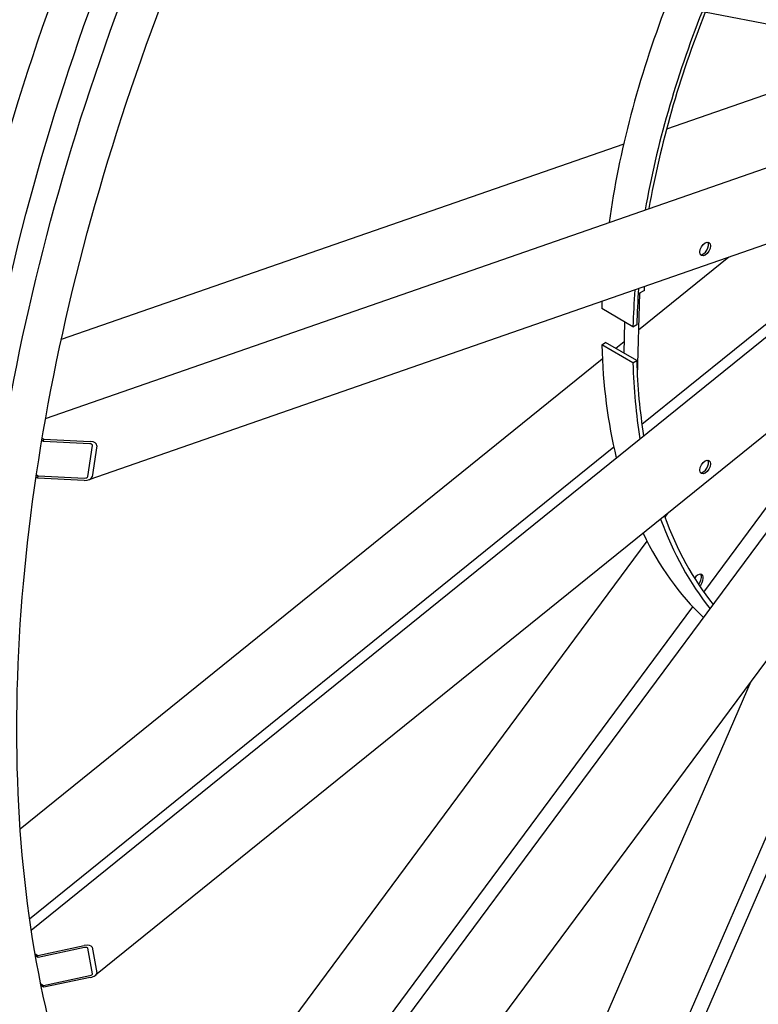
# Model space of a CAD drawing. Units: millimetres. Extents: x 404 to 5434, y 51 to 7082.
# Drawn here: x 1126 to 1610, y 4645 to 5289 of the extents above; entities that cross this region are included whole.
import ezdxf

# ---------------------------------------------------------------- set-up
doc = ezdxf.new("R2010")
doc.units = ezdxf.units.MM
doc.header["$LTSCALE"] = 26
doc.layers.add('Visible Edges(Hillmar_metric)', color=7, linetype='Continuous', lineweight=25)

msp = doc.modelspace()

# ---------------------------------------------------------------- linework, layer by layer
at = {"layer": 'Visible Edges(Hillmar_metric)'}
for p, q in [((1698.378, 5270.243), (1274.673, 5352.524)), ((1683.104, 5264.209), (1549.65, 5217.811)), ((1143.395, 5028.575), (1689.443, 5218.417)), ((1521.639, 5208.073), (1153.607, 5080.121)), ((1755.208, 5191.36), (1171.671, 4988.484)), ((1133.996, 4693.911), (1746.739, 5188.416)), ((1533.557, 5024.773), (1675.248, 5139.123)), ((1762.155, 5137.429), (1176.114, 4664.474)), ((1590.372, 5134.052), (1531.357, 5086.425)), ((1233.844, 4439.782), (1734.492, 5115.104)), ((1535.19, 5112.18), (1535.262, 5114.893)), ((1532, 5110.419), (1530.553, 5056.437)), ((1535.19, 5112.18), (1531.128, 5109.982)), ((1527.706, 5088.597), (1507.278, 5100.391)), ((1522.252, 5091.746), (1521.703, 5071.272)), ((1527.706, 5088.597), (1530.156, 5089.923)), ((1574.032, 4915.056), (1702.775, 5088.716)), ((1507.278, 5076.682), (1509.728, 5078.186)), ((1527.706, 5064.888), (1507.278, 5076.682)), ((1530.156, 5066.392), (1509.728, 5078.186)), ((1521.905, 5078.797), (1516.385, 5074.342)), ((1762.155, 5068.869), (1287.875, 4429.115)), ((1507.646, 5067.289), (1126.76, 4759.901)), ((1433.837, 4312.962), (1761.086, 5067.427)), ((1527.706, 5064.888), (1530.156, 5066.392)), ((1132.895, 4701.425), (1515.151, 5009.918)), ((1141.996, 5013.521), (1140.907, 5014.15)), ((1141.161, 5015.667), (1142.235, 5015.047)), ((1141.996, 5013.521), (1142.235, 5015.047)), ((1172.397, 5011.997), (1141.996, 5013.521)), ((1142.235, 5015.047), (1172.636, 5013.523)), ((1170.95, 4990.536), (1174.138, 5010.884)), ((1176.988, 5010.741), (1173.8, 4990.393)), ((1137.376, 4991.78), (1138.489, 4991.138)), ((1138.25, 4989.612), (1138.489, 4991.138)), ((1138.489, 4991.138), (1168.89, 4989.614)), ((1138.25, 4989.612), (1137.148, 4990.248)), ((1168.651, 4988.088), (1138.25, 4989.612)), ((1550.044, 4966.248), (1548.471, 4964.126)), ((1536.814, 4948.403), (1199.182, 4492.972)), ((1227.757, 4447.966), (1566.878, 4905.405)), ((1604.718, 4856.504), (1393.011, 4368.415)), ((1427.396, 4322.648), (1656.457, 4850.746)), ((1138.25, 4677.372), (1168.651, 4683.808)), ((1168.89, 4682.558), (1138.489, 4676.122)), ((1174.138, 4665.46), (1170.95, 4682.127)), ((1173.8, 4682.73), (1176.988, 4666.063)), ((1136.517, 4678.373), (1138.25, 4677.372)), ((1138.489, 4676.122), (1136.732, 4677.137)), ((1138.489, 4676.122), (1138.25, 4677.372)), ((1141.996, 4657.789), (1172.397, 4664.224)), ((1172.636, 4662.974), (1142.235, 4656.539)), ((1140.168, 4658.844), (1141.996, 4657.789)), ((1142.235, 4656.539), (1140.423, 4657.585)), ((1142.235, 4656.539), (1141.996, 4657.789))]:
    msp.add_line(p, q, dxfattribs=at)
for centre, major_axis, ratio, start_param, end_param in [((1833.958, 5277.145), (231.111, 400.296), 0.5773503, 1.8404247, 2.181897), ((1854.385, 5265.351), (231.111, 400.296), 0.5773503, 1.8231447, 2.132786), ((1854.385, 5265.351), (229.378, 397.294), 0.5773503, 1.8235683, 2.1325815), ((1573.666, 5140.167), (-2.456, -4.253), 0.5773503, 0.2522332, 2.8893595), ((1854.385, 5265.351), (229.378, 397.294), 0.5773503, 2.2634851, 2.3247786), ((1854.385, 5265.351), (231.111, 400.296), 0.5773503, 2.262705, 2.3247786), ((1527.448, 5113.096), (-6.498, 0.174), 0.5589304, 2.254756, 2.4880773), ((1833.958, 5277.145), (231.111, 400.296), 0.5773503, 2.3122186, 2.3247786), ((1833.958, 5277.145), (231.111, 400.296), 0.5773503, 2.3876104, 2.6002259), ((1854.385, 5265.351), (231.111, 400.296), 0.5773503, 2.3876104, 2.5267128), ((1854.385, 5265.351), (229.378, 397.294), 0.5773503, 2.3876104, 2.5265175), ((1172.238, 5010.98), (1.907, -0.014), 0.5358723, 6.2033684, 7.7741647), ((1172.238, 5010.98), (4.767, -0.035), 0.5358723, 6.2033684, 7.7741647), ((1573.666, 4997.513), (-2.456, -4.253), 0.5773503, 0.2522332, 2.8893595), ((1169.05, 4990.631), (1.907, -0.014), 0.5358723, 4.6325721, 6.2033684), ((1169.05, 4990.631), (4.767, -0.035), 0.5358723, 4.6325721, 6.2033684), ((1854.385, 5265.351), (-229.378, -397.294), 0.5773503, 5.8346555, 6.0613576), ((1854.385, 5265.351), (-231.111, -400.296), 0.5773503, 5.8335947, 6.0615488), ((1833.958, 5277.145), (-231.111, -400.296), 0.5773503, 5.908268, 6.1482801), ((1570.283, 4922.263), (2.456, 4.253), 0.5773503, 4.2227476, 7.772105), ((1569.058, 4922.971), (2.456, 4.253), 0.5773503, 4.3611173, 6.0309521), ((1169.05, 4681.725), (4.746, 1.028), 0.436731, 6.2725982, 7.8433945), ((1169.05, 4681.725), (1.898, 0.411), 0.436731, 6.2725982, 7.8433945), ((1172.238, 4665.058), (1.898, 0.411), 0.436731, 4.7018018, 6.2725982), ((1172.238, 4665.058), (4.746, 1.028), 0.436731, 4.7018018, 6.2725982)]:
    msp.add_ellipse(centre, major_axis=major_axis, ratio=ratio, start_param=start_param, end_param=end_param, dxfattribs=at)
for centre in [(1574.892, 5139.459), (1574.892, 4996.806)]:
    msp.add_ellipse(centre, major_axis=(-2.456, -4.253), ratio=0.5773503, dxfattribs=at)
for points, knots in [([(1062.394, 4850.444), (1062.394, 4941.85), (1074.927, 5040.427), (1123.813, 5242.382), (1160.158, 5345.727), (1253.117, 5547.138), (1309.716, 5645.171), (1437.664, 5826.381), (1508.991, 5909.53), (1659.446, 6052.844), (1738.549, 6112.986), (1817.71, 6158.69)], [0, 0, 0, 0, 0.3141593, 0.3141593, 0.6283185, 0.6283185, 0.9424778, 0.9424778, 1.2566371, 1.2566371, 1.5707963, 1.5707963, 1.5707963, 1.5707963]), ([(1086.939, 4846.906), (1086.939, 4937.052), (1099.304, 5034.373), (1147.591, 5233.853), (1183.504, 5335.98), (1275.378, 5535.04), (1331.324, 5631.941), (1457.778, 5811.037), (1528.266, 5893.202), (1676.878, 6034.76), (1754.978, 6094.129), (1833.046, 6139.202)], [0, 0, 0, 0, 0.3141593, 0.3141593, 0.6283185, 0.6283185, 0.9424778, 0.9424778, 1.2566371, 1.2566371, 1.5707963, 1.5707963, 1.5707963, 1.5707963]), ([(1099.98, 4828.743), (1099.98, 4920.149), (1112.514, 5018.726), (1161.4, 5220.681), (1197.745, 5324.027), (1290.704, 5525.437), (1347.303, 5623.47), (1475.25, 5804.681), (1546.578, 5887.829), (1697.033, 6031.143), (1776.136, 6091.286), (1855.296, 6136.989)], [0, 0, 0, 0, 0.3141593, 0.3141593, 0.6283185, 0.6283185, 0.9424778, 0.9424778, 1.2566371, 1.2566371, 1.5707963, 1.5707963, 1.5707963, 1.5707963]), ([(1124.526, 4825.205), (1124.526, 4915.351), (1136.891, 5012.672), (1185.177, 5212.152), (1221.091, 5314.279), (1312.965, 5513.339), (1368.911, 5610.241), (1495.365, 5789.336), (1565.853, 5871.501), (1714.464, 6013.059), (1792.564, 6072.428), (1870.633, 6117.501)], [0, 0, 0, 0, 0.3141593, 0.3141593, 0.6283185, 0.6283185, 0.9424778, 0.9424778, 1.2566371, 1.2566371, 1.5707963, 1.5707963, 1.5707963, 1.5707963]), ([(1284.478, 4360.14), (1256.368, 4376.37), (1230.471, 4396.432), (1183.759, 4443.702), (1162.944, 4470.91), (1126.905, 4531.776), (1111.679, 4565.435), (1087.177, 4638.364), (1077.9, 4677.635), (1065.508, 4760.824), (1062.394, 4804.741), (1062.394, 4850.444)], [5.49778714, 5.49778714, 5.49778714, 5.49778714, 5.65486678, 5.65486678, 5.81194641, 5.81194641, 5.96902604, 5.96902604, 6.12610567, 6.12610567, 6.28318531, 6.28318531, 6.28318531, 6.28318531]), ([(1178.203, 4487.074), (1174.727, 4492.406), (1171.343, 4497.851), (1150.383, 4533.249), (1135.431, 4566.293), (1111.347, 4637.978), (1102.215, 4676.619), (1090.011, 4758.547), (1086.939, 4801.833), (1086.939, 4846.906)], [5.78270427, 5.78270427, 5.78270427, 5.78270427, 5.81194641, 5.81194641, 5.96902604, 5.96902604, 6.12610567, 6.12610567, 6.28318531, 6.28318531, 6.28318531, 6.28318531]), ([(1322.065, 4338.44), (1293.955, 4354.669), (1268.058, 4374.731), (1221.346, 4422.002), (1200.531, 4449.209), (1164.491, 4510.076), (1149.266, 4543.734), (1124.764, 4616.664), (1115.487, 4655.934), (1103.095, 4739.123), (1099.98, 4783.04), (1099.98, 4828.743)], [5.49778714, 5.49778714, 5.49778714, 5.49778714, 5.65486678, 5.65486678, 5.81194641, 5.81194641, 5.96902604, 5.96902604, 6.12610567, 6.12610567, 6.28318531, 6.28318531, 6.28318531, 6.28318531]), ([(1342.197, 4343.495), (1314.719, 4359.36), (1289.403, 4378.969), (1243.698, 4425.221), (1223.31, 4451.863), (1187.97, 4511.549), (1173.018, 4544.592), (1148.934, 4616.277), (1139.802, 4654.918), (1127.598, 4736.846), (1124.526, 4780.132), (1124.526, 4825.205)], [5.49778714, 5.49778714, 5.49778714, 5.49778714, 5.65486678, 5.65486678, 5.81194641, 5.81194641, 5.96902604, 5.96902604, 6.12610567, 6.12610567, 6.28318531, 6.28318531, 6.28318531, 6.28318531])]:
    msp.add_open_spline(points, degree=3, knots=knots, dxfattribs=at)

doc.saveas('drawing.dxf')
